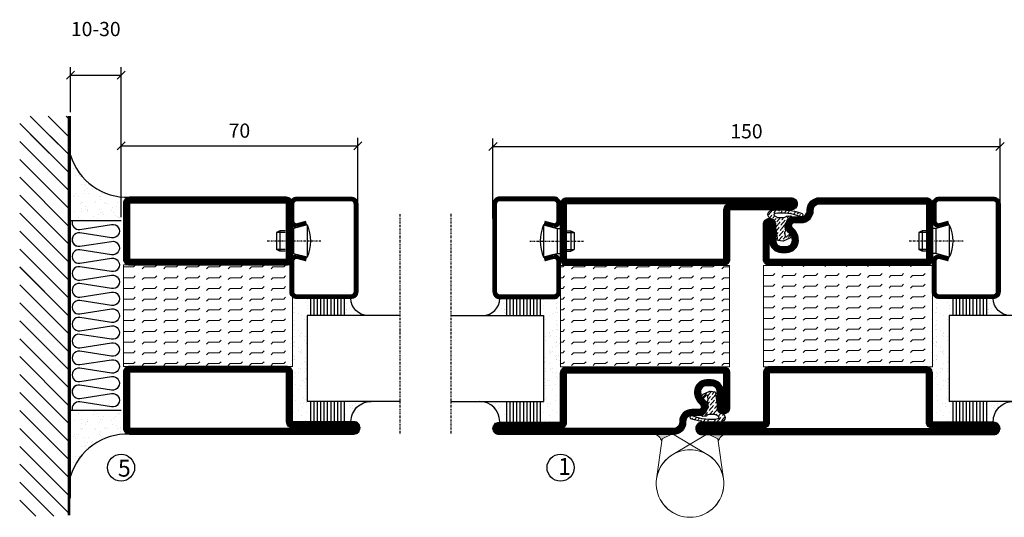
# Model space of a CAD drawing. Extents: x 0 to 1050, y 0 to 742.
# Drawn here: x 508 to 800, y 235 to 382 of the extents above; entities that cross this region are included whole.
import ezdxf

# ---------------------------------------------------------------- set-up
doc = ezdxf.new("R2010")
doc.units = 0
doc.linetypes.add('DASHDOT', pattern=[1, 0.5, -0.25, 0, -0.25])
doc.layers.get('0').update_dxf_attribs({"linetype": 'CONTINUOUS'})
doc.layers.get('DEFPOINTS').update_dxf_attribs({"linetype": 'CONTINUOUS'})
for name, color, linetype in [('CENTRUM', 3, 'DASHDOT'), ('FOGNINGB', 5, 'CONTINUOUS'), ('GLAS_MED_FOGNING', 2, 'CONTINUOUS'), ('Gångjärn', 61, 'CONTINUOUS'), ('ISOLATION', 2, 'CONTINUOUS'), ('ISOLATOR', 2, 'CONTINUOUS'), ('ISOLERING', 3, 'CONTINUOUS'), ('SPKONTUR', 7, 'CONTINUOUS'), ('STALPROFIL', 1, 'CONTINUOUS')]:
    doc.layers.add(name, color=color, linetype=linetype)
doc.styles.add('ROMANS', font='romans', dxfattribs={"width": 0.8})
doc.dimstyles.new('ROMANS', dxfattribs={"dimscale": 1.2, "dimtxt": 3.5, "dimasz": 2, "dimexe": 2, "dimexo": 1, "dimgap": 2, "dimtad": 1, "dimdsep": 46, "dimtxsty": 'ROMANS', "dimblk1": 'OBLIQUE', "dimblk2": 'OBLIQUE', "dimsah": 1, "dimcen": 2.5, "dimclrd": 2, "dimclre": 2, "dimclrt": 6, "dimadec": 0, "dimazin": 0, "dimtfac": 1, "dimtmove": 2, "dimatfit": 3, "dimfxl": 1, "dimtolj": 1, "dimarcsym": 0})
pattern_1 = [(180, (-220, 995.0312), (-4e-16, -3.175), [3.175, -3.175]), (225, (-223.175, 995.0312), (-6e-16, -3.175), [0.79375, -2.902628, 0.79375, -4.490128])]

# ---------------------------------------------------------------- blocks, each defined once
blk = doc.blocks.new('_Oblique')
at = {"color": 0, "linetype": 'ByBlock', "lineweight": -2}
blk.add_line((-0.5, -0.5), (0.5, 0.5), dxfattribs=at)
blk = doc.blocks.new('*D232')
at = {"layer": 'DEFPOINTS', "color": 0, "transparency": 16777216}
for p in [(608.36, 345.05), (538.36, 322.8), (608.36, 322.6)]:
    blk.add_point(p, dxfattribs=at)
at = {"layer": 'GLAS_MED_FOGNING', "color": 2, "lineweight": -2, "transparency": 16777216}
for p, q in [((538.36, 324), (538.36, 347.45)), ((608.36, 323.8), (608.36, 347.45)), ((538.36, 345.05), (608.36, 345.05))]:
    blk.add_line(p, q, dxfattribs=at)
at = {"layer": 'GLAS_MED_FOGNING', "color": 2, "lineweight": -2, "transparency": 16777216, "xscale": 2.4, "yscale": 2.4, "zscale": 2.4, "rotation": 180}
blk.add_blockref('_Oblique', (538.36, 345.05), dxfattribs=at)
at = {"layer": 'GLAS_MED_FOGNING', "color": 2, "lineweight": -2, "transparency": 16777216, "xscale": 2.4, "yscale": 2.4, "zscale": 2.4}
blk.add_blockref('_Oblique', (608.36, 345.05), dxfattribs=at)
at = {"layer": 'GLAS_MED_FOGNING', "color": 6, "transparency": 16777216, "insert": (573.36, 349.55), "char_height": 4.2, "attachment_point": 5, "style": 'ROMANS'}
blk.add_mtext('\\A1;70', dxfattribs=at)
blk = doc.blocks.new('*D233')
at = {"layer": 'DEFPOINTS', "color": 0, "transparency": 16777216}
for p in [(798.36, 344.86), (648.36, 322.4), (798.36, 322.4)]:
    blk.add_point(p, dxfattribs=at)
at = {"layer": 'GLAS_MED_FOGNING', "color": 2, "lineweight": -2, "transparency": 16777216}
for p, q in [((648.36, 323.6), (648.36, 347.26)), ((798.36, 323.6), (798.36, 347.26)), ((648.36, 344.86), (798.36, 344.86))]:
    blk.add_line(p, q, dxfattribs=at)
at = {"layer": 'GLAS_MED_FOGNING', "color": 2, "lineweight": -2, "transparency": 16777216, "xscale": 2.4, "yscale": 2.4, "zscale": 2.4, "rotation": 180}
blk.add_blockref('_Oblique', (648.36, 344.86), dxfattribs=at)
at = {"layer": 'GLAS_MED_FOGNING', "color": 2, "lineweight": -2, "transparency": 16777216, "xscale": 2.4, "yscale": 2.4, "zscale": 2.4}
blk.add_blockref('_Oblique', (798.36, 344.86), dxfattribs=at)
at = {"layer": 'GLAS_MED_FOGNING', "color": 6, "transparency": 16777216, "insert": (723.36, 349.36), "char_height": 4.2, "attachment_point": 5, "style": 'ROMANS'}
blk.add_mtext('\\A1;150', dxfattribs=at)
blk = doc.blocks.new('*D234')
at = {"layer": 'DEFPOINTS', "color": 0, "transparency": 16777216}
for p in [(538.36, 365.92), (523.36, 353.83), (538.36, 330.3)]:
    blk.add_point(p, dxfattribs=at)
at = {"layer": 'GLAS_MED_FOGNING', "color": 2, "lineweight": -2, "transparency": 16777216}
for p, q in [((523.36, 355.03), (523.36, 368.32)), ((538.36, 331.5), (538.36, 368.32)), ((523.36, 365.92), (538.36, 365.92))]:
    blk.add_line(p, q, dxfattribs=at)
at = {"layer": 'GLAS_MED_FOGNING', "color": 2, "lineweight": -2, "transparency": 16777216, "xscale": 2.4, "yscale": 2.4, "zscale": 2.4, "rotation": 180}
blk.add_blockref('_Oblique', (523.36, 365.92), dxfattribs=at)
at = {"layer": 'GLAS_MED_FOGNING', "color": 2, "lineweight": -2, "transparency": 16777216, "xscale": 2.4, "yscale": 2.4, "zscale": 2.4}
blk.add_blockref('_Oblique', (538.36, 365.92), dxfattribs=at)
at = {"layer": 'GLAS_MED_FOGNING', "color": 6, "transparency": 16777216, "insert": (530.86, 379.59), "char_height": 4.2, "attachment_point": 5, "style": 'ROMANS'}
blk.add_mtext('\\A1;10-30', dxfattribs=at)
blk = doc.blocks.new('*X32')
at = {"color": 0}
for p, q in [((-89, -51.88), (-77.52, -40.4)), ((-89, -46.57), (-82.83, -40.4)), ((-89, -41.27), (-88.13, -40.4)), ((-86.82, -55), (-72.22, -40.4)), ((-81.52, -55), (-66.92, -40.4)), ((-76.21, -55), (-61.61, -40.4)), ((-70.91, -55), (-56.31, -40.4)), ((-65.61, -55), (-51.01, -40.4)), ((-60.3, -55), (-45.7, -40.4)), ((-55, -55), (-40.4, -40.4)), ((-49.7, -55), (-35.1, -40.4)), ((-44.39, -55), (-29.79, -40.4)), ((-39.09, -55), (-24.49, -40.4)), ((-33.79, -55), (-19.19, -40.4)), ((-28.48, -55), (-13.88, -40.4)), ((-23.18, -55), (-8.58, -40.4)), ((-17.88, -55), (-3.28, -40.4)), ((-12.57, -55), (2.03, -40.4)), ((-7.27, -55), (7.33, -40.4)), ((-1.97, -55), (12.63, -40.4)), ((3.34, -55), (17.94, -40.4)), ((8.64, -55), (23.24, -40.4)), ((13.94, -55), (24, -44.94)), ((19.25, -55), (24, -50.25))]:
    blk.add_line(p, q, dxfattribs=at)
blk = doc.blocks.new('*X31')
at = {"color": 0}
for p, q in [((-6.84, -25.06), (-6.84, -25.06)), ((-6.01, -25.8), (-6.01, -25.8)), ((-6, -25.6), (-6, -25.6)), ((-5.64, -26.14), (-5.64, -26.14)), ((-1.82, -25.1), (-1.82, -25.1)), ((-1.55, -26.1), (-1.55, -26.1)), ((-0.61, -25.05), (-0.61, -25.05)), ((0, -24.05), (0, -24.05)), ((0.08, -25.88), (0.08, -25.88)), ((-6.93, -26.8), (-6.93, -26.8)), ((-6.93, -29.02), (-6.93, -29.02)), ((-5.3, -26.59), (-5.3, -26.59)), ((-4.52, -27.17), (-4.52, -27.17)), ((-3.9, -27.74), (-3.9, -27.74)), ((-2.96, -27.54), (-2.96, -27.54)), ((-2.59, -26.23), (-2.59, -26.23)), ((-1.7, -28.95), (-1.7, -28.95)), ((-6.13, -31.88), (-6.13, -31.88)), ((-5.23, -30.07), (-5.23, -30.07)), ((-5.09, -31.74), (-5.09, -31.74)), ((-4.39, -31.02), (-4.39, -31.02)), ((-4.38, -30.61), (-4.38, -30.61)), ((-3.46, -31.53), (-3.46, -31.53)), ((-1.91, -29.56), (-1.91, -29.56)), ((-1.54, -29.9), (-1.54, -29.9)), ((-0.74, -31.17), (-0.74, -31.17)), ((0.2, -31.49), (0.2, -31.49)), ((0.3, -31.03), (0.3, -31.03)), ((1, -30.06), (1, -30.06)), ((1.01, -30.83), (1.01, -30.83)), ((-6.81, -32.87), (-6.81, -32.87)), ((-5.82, -33.25), (-5.82, -33.25)), ((-4.27, -34.88), (-4.27, -34.88)), ((-1.57, -32.81), (-1.57, -32.81)), ((-1.35, -32.54), (-1.35, -32.54)), ((1.13, -34.68), (1.13, -34.68)), ((2.19, -33.32), (2.19, -33.32)), ((2.55, -33.65), (2.55, -33.65)), ((-6.68, -36.73), (-6.68, -36.73)), ((-5.96, -37.56), (-5.96, -37.56)), ((-4.28, -36.81), (-4.28, -36.81)), ((-3.83, -35.07), (-3.83, -35.07)), ((-3.61, -35.08), (-3.61, -35.08)), ((-3.46, -35.41), (-3.46, -35.41)), ((-3.24, -36.68), (-3.24, -36.68)), ((-2.77, -35.62), (-2.77, -35.62)), ((-1.72, -37), (-1.72, -37)), ((-1.62, -36.46), (-1.62, -36.46)), ((-1.44, -36.66), (-1.44, -36.66)), ((0.27, -37.55), (0.27, -37.55)), ((1.1, -36.1), (1.1, -36.1)), ((2.14, -35.97), (2.14, -35.97)), ((2.62, -35.07), (2.62, -35.07)), ((3.46, -35.61), (3.46, -35.61)), ((3.67, -36.69), (3.67, -36.69)), ((3.77, -35.75), (3.77, -35.75)), ((4.29, -35.25), (4.29, -35.25)), ((6.29, -37.07), (6.29, -37.07)), ((6.5, -37.54), (6.5, -37.54)), ((6.65, -37.41), (6.65, -37.41)), ((-4.14, -38.73), (-4.14, -38.73)), ((0.27, -38.83), (0.27, -38.83)), ((0.64, -39.16), (0.64, -39.16)), ((1.26, -38.54), (1.26, -38.54)), ((6.5, -38.47), (6.5, -38.47)), ((8.39, -39), (8.39, -39)), ((10.99, -39.98), (10.99, -39.98))]:
    blk.add_line(p, q, dxfattribs=at)
blk = doc.blocks.new('65_INF-B10')
at = {"layer": 'FOGNINGB', "const_width": 0.8}
blk.add_lwpolyline([(29, -40.4), (-89, -40.4)], dxfattribs=at)
at = {"layer": 'GLAS_MED_FOGNING'}
for p, q in [((-58, -25), (-58, -40)), ((-2, -25), (-2, -40))]:
    blk.add_line(p, q, dxfattribs=at)
for centre, start, end in [((-82.61, -23.14), 286.8568, 2.0678), ((22.61, -23.14), 177.9322, 253.1432)]:
    blk.add_arc(centre, 17.62, start, end, dxfattribs=at)
at = {"layer": 'ISOLERING'}
for points in [[(-58, -39.44, 0.538866), (-55.52, -37.19), (-56.98, -27.81, -1.166667), (-53.02, -27.81), (-54.48, -37.19, 1.166667), (-50.52, -37.19), (-51.98, -27.81, -1.166667), (-48.02, -27.81), (-49.48, -37.19, 1.166667), (-45.52, -37.19), (-46.98, -27.81, -1.166667), (-43.02, -27.81), (-44.48, -37.19, 1.166667), (-40.52, -37.19), (-41.98, -27.81, -1.166667), (-38.02, -27.81), (-39.48, -37.19, 1.166667), (-35.52, -37.19), (-36.98, -27.81, -1.166667), (-33.02, -27.81), (-34.48, -37.19, 1.166667), (-30.52, -37.19), (-31.98, -27.81, -1.166667), (-28.02, -27.81), (-29.48, -37.19, 1.166667), (-25.52, -37.19), (-26.98, -27.81, -1.166667), (-23.02, -27.81), (-24.48, -37.19, 1.166667), (-20.52, -37.19), (-21.98, -27.81, -1.166667), (-18.02, -27.81), (-19.48, -37.19, 1.166667), (-15.52, -37.19), (-16.98, -27.81, -1.166667), (-13.02, -27.81), (-14.48, -37.19, 1.166667), (-10.52, -37.19), (-11.98, -27.81, -1.166667), (-8.02, -27.81), (-9.48, -37.19, 0.538866), (-7, -39.44, 0.538866)], [(-53, -39.44, 0.538866), (-50.52, -37.19), (-51.98, -27.81, -1.166667), (-48.02, -27.81), (-49.48, -37.19, 1.166667), (-45.52, -37.19), (-46.98, -27.81, -1.166667), (-43.02, -27.81), (-44.48, -37.19, 1.166667), (-40.52, -37.19), (-41.98, -27.81, -1.166667), (-38.02, -27.81), (-39.48, -37.19, 1.166667), (-35.52, -37.19), (-36.98, -27.81, -1.166667), (-33.02, -27.81), (-34.48, -37.19, 1.166667), (-30.52, -37.19), (-31.98, -27.81, -1.166667), (-28.02, -27.81), (-29.48, -37.19, 1.166667), (-25.52, -37.19), (-26.98, -27.81, -1.166667), (-23.02, -27.81), (-24.48, -37.19, 1.166667), (-20.52, -37.19), (-21.98, -27.81, -1.166667), (-18.02, -27.81), (-19.48, -37.19, 1.166667), (-15.52, -37.19), (-16.98, -27.81, -1.166667), (-13.02, -27.81), (-14.48, -37.19, 1.166667), (-10.52, -37.19), (-11.98, -27.81, -1.166667), (-8.02, -27.81), (-9.48, -37.19, 1.166667), (-5.52, -37.19), (-6.98, -27.81, -1.166667), (-3.02, -27.81), (-4.48, -37.19, 0.538866), (-2, -39.44, 0.538866)]]:
    blk.add_lwpolyline(points, format="xyb", dxfattribs=at)
at = {"layer": 'SPKONTUR'}
blk.add_line((24, -40), (-89, -40), dxfattribs=at)
at = {"layer": 'FOGNINGB'}
for p in [(0, 0), (5.3, 0)]:
    blk.add_blockref('*X32', p, dxfattribs=at)
at = {"layer": 'GLAS_MED_FOGNING', "xscale": -1}
blk.add_blockref('*X31', (-65, 0), dxfattribs=at)
at = {"layer": 'GLAS_MED_FOGNING'}
blk.add_blockref('*X31', (5, 0), dxfattribs=at)
blk = doc.blocks.new('*X55')
at = {"color": 0}
for p, q in [((-54.91, 29.43), (-54.91, 29.43)), ((-53.67, 29.92), (-53.67, 29.92)), ((-51.63, 29.45), (-51.63, 29.45)), ((-51.01, 29.96), (-51.01, 29.96)), ((-50.59, 29.59), (-50.59, 29.59)), ((-49.52, 29.98), (-49.52, 29.98)), ((-48.97, 29.8), (-48.97, 29.8)), ((-48.68, 29.44), (-48.68, 29.44)), ((-43.29, 29.99), (-43.29, 29.99)), ((-42.45, 29.46), (-42.45, 29.46)), ((-36.22, 29.47), (-36.22, 29.47)), ((-55.28, 26.61), (-55.28, 26.61)), ((-54.35, 29.09), (-54.35, 29.09)), ((-51.87, 27.5), (-51.87, 27.5)), ((-50.85, 28.14), (-50.85, 28.14)), ((-49.27, 28.36), (-49.27, 28.36)), ((-48.14, 26.26), (-48.14, 26.26)), ((-47.28, 26.54), (-47.28, 26.54)), ((-45.73, 28.12), (-45.73, 28.12)), ((-45.64, 27.51), (-45.64, 27.51)), ((-42.91, 26.33), (-42.91, 26.33)), ((-41.27, 28.29), (-41.27, 28.29)), ((-40.9, 27.96), (-40.9, 27.96)), ((-40.33, 28.31), (-40.33, 28.31)), ((-39.41, 27.52), (-39.41, 27.52)), ((-39.16, 26.36), (-39.16, 26.36)), ((-37.79, 26.31), (-37.79, 26.31)), ((-36.36, 26.28), (-36.36, 26.28)), ((-35.09, 28.38), (-35.09, 28.38)), ((-53.54, 26.07), (-53.54, 26.07)), ((-46.91, 26.2), (-46.91, 26.2)), ((-44.41, 25.22), (-44.41, 25.22)), ((-43.37, 25.36), (-43.37, 25.36)), ((-41.74, 25.57), (-41.74, 25.57)), ((-39.02, 25.93), (-39.02, 25.93)), ((-37.98, 26.07), (-37.98, 26.07))]:
    blk.add_line(p, q, dxfattribs=at)
blk = doc.blocks.new('*X46')
at = {"color": 0}
for p, q in [((-57.17, 44.26), (-57.17, 44.26)), ((-56.12, 44.39), (-56.12, 44.39)), ((-59.16, 41.51), (-59.16, 41.51)), ((-57.66, 43.32), (-57.66, 43.32)), ((-57.29, 42.98), (-57.29, 42.98)), ((-56.72, 42.52), (-56.72, 42.52)), ((-56.58, 43.49), (-56.58, 43.49)), ((-55.55, 41.39), (-55.55, 41.39)), ((-61.13, 29.42), (-61.13, 29.42)), ((-58.79, 29.95), (-58.79, 29.95)), ((-55.75, 29.97), (-55.75, 29.97)), ((-61.36, 28.17), (-61.36, 28.17)), ((-59.73, 28.38), (-59.73, 28.38)), ((-58.1, 27.49), (-58.1, 27.49)), ((-57.02, 28.74), (-57.02, 28.74)), ((-56.08, 28.07), (-56.08, 28.07)), ((-55.98, 28.88), (-55.98, 28.88)), ((-58.66, 26.09), (-58.66, 26.09))]:
    blk.add_line(p, q, dxfattribs=at)
blk = doc.blocks.new('GLASV6_18')
at = {"layer": 'GLAS_MED_FOGNING'}
for p, q in [((9.6, 49), (9.6, 30)), ((9.6, 41), (3.6, 41)), ((9.6, 40), (3.6, 40)), ((9.6, 39), (3.6, 39)), ((9.6, 38), (3.6, 38)), ((9.6, 37), (3.6, 37)), ((9.6, 36), (3.6, 36)), ((9.6, 35), (3.6, 35)), ((9.6, 34), (3.6, 34)), ((9.6, 33), (3.6, 33)), ((9.6, 32), (3.6, 32)), ((9.6, 31), (3.6, 31))]:
    blk.add_line(p, q, dxfattribs=at)
blk.add_arc((3.6, 49), 6, 270, 0, dxfattribs=at)
blk.add_blockref('*X46', (65, 0), dxfattribs=at)
blk = doc.blocks.new('SP40020')
at = {"layer": 'CENTRUM'}
blk.add_line((-13, 34.07), (-13, 18), dxfattribs=at)
at = {"layer": 'GLAS_MED_FOGNING'}
for p, q in [((-8.2, 30), (-17.8, 30)), ((-17.8, 30), (-16.73, 26)), ((-8.2, 30), (-9.27, 26)), ((-9.27, 26), (-16.73, 26)), ((-16.73, 26), (-16.73, 25)), ((-16, 23.5), (-16, 22)), ((-15.5, 23.5), (-15.5, 21)), ((-10.5, 23.5), (-10.5, 21)), ((-10, 23.5), (-10, 22)), ((-9.27, 26), (-9.27, 25)), ((-10, 22), (-16, 22)), ((-16, 22), (-15.5, 21)), ((-10.5, 21), (-15.5, 21)), ((-10, 22), (-10.5, 21))]:
    blk.add_line(p, q, dxfattribs=at)
blk.add_arc((-13, 18.93), 12.07, 66.5445, 113.4555, dxfattribs=at)
blk = doc.blocks.new('SP43020')
at = {"layer": 'SPKONTUR'}
blk.add_lwpolyline([(-8.2, 30), (-9, 27, 0.414214), (-7, 25), (-2, 25, 0.414214), (0, 27), (0, 43, 0.414214), (-2, 45), (-28, 45, 0.414214), (-30, 43), (-30, 27, 0.414214), (-28, 25), (-19, 25, 0.414214), (-17, 27), (-17.8, 30)], format="xyb", dxfattribs=at)
at = {"layer": 'STALPROFIL', "const_width": 1.25}
blk.add_lwpolyline([(-7.59, 29.84), (-8.37, 26.93, 0.398381), (-7, 25.62), (-2, 25.62, 0.414214), (-0.62, 27), (-0.62, 43, 0.414214), (-2, 44.38), (-28, 44.38, 0.414214), (-29.37, 43), (-29.37, 27, 0.414214), (-28, 25.62), (-19, 25.62, 0.398381), (-17.63, 26.93), (-18.41, 29.84)], format="xyb", dxfattribs=at)
at = {"layer": 'GLAS_MED_FOGNING'}
blk.add_blockref('SP40020', (0, 0), dxfattribs=at)
blk = doc.blocks.new('*X47')
at = {"color": 0}
for p, q in [((-39.97, 46.52), (-39.97, 46.52)), ((-39.43, 41.14), (-39.43, 41.14)), ((-39.17, 41.45), (-39.17, 41.45)), ((-38.29, 41.72), (-38.29, 41.72)), ((-38.13, 41.58), (-38.13, 41.58)), ((-38.03, 42.56), (-38.03, 42.56)), ((-36.5, 41.8), (-36.5, 41.8)), ((-37.92, 30.16), (-37.92, 30.16)), ((-37.06, 30), (-37.06, 30)), ((-36.22, 29.47), (-36.22, 29.47)), ((-35.25, 30.05), (-35.25, 30.05)), ((-39.41, 27.52), (-39.41, 27.52)), ((-39.16, 26.36), (-39.16, 26.36)), ((-37.79, 26.31), (-37.79, 26.31)), ((-36.36, 26.28), (-36.36, 26.28)), ((-35.09, 28.38), (-35.09, 28.38)), ((-39.02, 25.93), (-39.02, 25.93)), ((-37.98, 26.07), (-37.98, 26.07))]:
    blk.add_line(p, q, dxfattribs=at)
blk = doc.blocks.new('GLASH5')
at = {"layer": 'GLAS_MED_FOGNING'}
for p, q in [((-25, 49), (-25, 30)), ((-20, 41), (-25, 41)), ((-20, 40), (-25, 40)), ((-20, 39), (-25, 39)), ((-20, 38), (-25, 38)), ((-20, 37), (-25, 37)), ((-20, 36), (-25, 36)), ((-20, 35), (-25, 35)), ((-20, 34), (-25, 34)), ((-20, 33), (-25, 33)), ((-20, 32), (-25, 32)), ((-20, 31), (-25, 31))]:
    blk.add_line(p, q, dxfattribs=at)
blk.add_arc((-20, 48), 5, 180, 270, dxfattribs=at)
blk.add_blockref('*X47', (15, 0), dxfattribs=at)
blk = doc.blocks.new('65_SP43020')
at = {"layer": 'CENTRUM'}
blk.add_lwpolyline([(0, 57.5), (-35, 57.5), (-55.4, 57.5), (-65, 57.5)], dxfattribs=at)
at = {"layer": 'GLAS_MED_FOGNING'}
for p, q in [((-55.4, 57.5), (-55.4, 49)), ((-30, 57.5), (-30, 49)), ((-30, 30), (-55.4, 30))]:
    blk.add_line(p, q, dxfattribs=at)
for name, p in [('GLASV6_18', (-65, 0)), ('SP43020', (5, 0))]:
    blk.add_blockref(name, p)
for name, p in [('GLASH5', (-5, 0)), ('*X55', (0, 0)), ('*X55', (5, -0.11))]:
    blk.add_blockref(name, p, dxfattribs=at)
blk = doc.blocks.new('5020')
at = {"layer": 'SPKONTUR'}
for points in [[(-13.2, 0, -0.4142136), (-15, 1.8), (-15, 18.2, -0.4142136), (-13.2, 20), (33.2, 20, -0.4142136), (35, 18.2), (35, 1.8, -0.4142136), (33.2, 0)], [(-13.2, 1.75, -0.4142136), (-13.25, 1.8), (-13.25, 18.2, -0.4142136), (-13.2, 18.25), (33.2, 18.25, -0.4142136), (33.25, 18.2), (33.25, 1.8, -0.4142136), (33.2, 1.75)]]:
    blk.add_lwpolyline(points, format="xyb", close=True, dxfattribs=at)
at = {"layer": 'STALPROFIL', "const_width": 1.75}
blk.add_lwpolyline([(-13.2, 0.875, -0.4142136), (-14.125, 1.8), (-14.125, 18.2, -0.4142136), (-13.2, 19.125), (33.2, 19.125, -0.4142136), (34.125, 18.2), (34.125, 1.8, -0.4142136), (33.2, 0.875)], format="xyb", close=True, dxfattribs=at)
blk = doc.blocks.new('5021')
at = {"layer": 'SPKONTUR'}
for points in [[(-15, -16.4), (-15, -1.8, -0.414214), (-13.2, 0), (33.2, 0, -0.414214), (35, -1.8), (35, -18.2, -0.414214), (33.2, -20), (-33.2, -20, -0.414214), (-35, -18.2), (-35, -18.2, -0.414214), (-33.2, -16.4)], [(-13.25, -16.4), (-13.25, -1.8, -0.414214), (-13.2, -1.75), (33.2, -1.75, -0.414214), (33.25, -1.8), (33.25, -18.2, -0.414214), (33.2, -18.25), (-33.2, -18.25, -0.413618), (-33.25, -18.2, -0.413579), (-33.2, -18.15), (-15, -18.15, 0.414214)]]:
    blk.add_lwpolyline(points, format="xyb", close=True, dxfattribs=at)
at = {"layer": 'STALPROFIL', "const_width": 1.75}
blk.add_lwpolyline([(-14.13, -16.4), (-14.13, -1.8, -0.414214), (-13.2, -0.87), (33.2, -0.87, -0.414214), (34.12, -1.8), (34.12, -18.2, -0.414214), (33.2, -19.12), (-33.2, -19.12, -0.414214), (-34.13, -18.2, -0.414214), (-33.2, -17.27), (-15, -17.27, 0.414214)], format="xyb", close=True, dxfattribs=at)
blk = doc.blocks.new('*U214')
at = {"layer": 'ISOLATOR', "lineweight": 0}
h = blk.add_hatch(dxfattribs=at)
h.set_pattern_fill('FLEX', color=256, scale=0.5, angle=180, style=0)
h.set_pattern_definition(pattern_1)
h.paths.add_polyline_path([(-25, -20), (-25, -50), (25, -50), (25, -20)])
blk.add_lwpolyline([(25, -50), (-25, -50), (-25, -20), (25, -20)], close=True, dxfattribs=at)
at = {"lineweight": 0, "xscale": -1}
for name, p in [('5020', (10, -20)), ('5021', (10, -50))]:
    blk.add_blockref(name, p, dxfattribs=at)
blk = doc.blocks.new('SP40035')
at = {"layer": 'GLAS_MED_FOGNING', "lineweight": 0}
h = blk.add_hatch(dxfattribs=at)
h.set_pattern_fill('ANSI36', color=256, scale=0.25, angle=5, style=0)
h.set_pattern_definition([(50, (1250, -935), (0.2848244, 1.57429627), [1.984375, -0.396875, 0, -0.396875])])
h.paths.add_polyline_path([(6.28, 11.93, -0.354119), (6.48, 12.26), (6.63, 12.32, -0.206482), (7.71, 13.98, -0.042559), (8.12, 14.28, 0.7927), (8, 14.65), (6.9, 14.56, 0.177741), (6.78, 14.5), (6.71, 14.43, -0.198912), (6, 14.14), (4.43, 14.14, -0.155409), (3.85, 14.32, 0.0327), (3.54, 14.52, -0.977099), (3.45, 15.32, -0.132977), (10.82, 14.45, 0.048391), (10.91, 14.4), (11.2, 14.4, 0.020293), (11.35, 14.41, 0.593297), (11.43, 15.37, 0.066094), (6.59, 16.4), (3.67, 16.4, 0.01672), (2.43, 16.26, 0.695311), (1.97, 13.89, -0.169939), (3.05, 13.4, -0.085808), (3.42, 12.96), (3.44, 12.83, -0.105307), (3.6, 12.1), (3.6, 11.85), (4.21, 8.01, -0.463822), (4.11, 7.89), (3.86, 8.02, 0.250947), (3.6, 7.77), (3.6, 7.54, 0.062275), (3.64, 7.45), (5.74, 7.16, 0.129372), (5.89, 7.19), (7.85, 8.08, 0.605976), (7.76, 9.28), (6.8, 8.41, -0.440011), (6.44, 8.66), (6.29, 9.75, -0.305731), (6.38, 9.95), (6.43, 9.98, 0.305731), (6.53, 10.18)])
at = {"layer": 'ISOLATION', "flags": 128}
blk.add_lwpolyline([(2.43, 16.26, -0.122178), (11.43, 15.37, -1), (10.82, 14.45, 0.13322), (3.44, 15.32, 0.960853), (3.54, 14.52, -0.0327), (3.85, 14.32, 0.155409), (4.43, 14.14), (6, 14.14, 0.198912), (6.71, 14.43), (6.78, 14.5, -0.177741), (6.9, 14.56), (8, 14.65, -0.7927), (8.12, 14.28, 0.196607), (6.77, 12.46, -0.247298), (6.64, 12.32), (6.48, 12.26, 0.354119), (6.28, 11.93), (6.53, 10.18, -0.305731), (6.43, 9.98), (6.38, 9.95, 0.305731), (6.29, 9.75), (6.44, 8.66, 0.440011), (6.8, 8.41), (7.76, 9.28, -0.605976), (7.85, 8.08), (5.85, 7.18, -0.094896), (5.74, 7.16), (3.64, 7.45, -0.501378), (3.86, 8.02), (4.11, 7.89, 0.453318), (4.21, 8.01), (3.42, 12.96, 0.212342), (2.3, 13.75, -0.806331)], format="xyb", close=True, dxfattribs=at)
blk = doc.blocks.new('5011')
at = {"layer": 'SPKONTUR'}
blk.add_lwpolyline([(-8.4, 11.9), (-8.4, 11.89), (-8.4, 11.9, -0.414214), (-5.9, 14.4), (-3.8, 14.4, 0.414214), (-2, 16.2), (-2, 16.4, -0.414214), (1.6, 20), (53.2, 20, -0.414214), (55, 18.2), (55, 18.2, -0.414214), (53.2, 16.4), (35, 16.4), (35, 1.8, -0.414214), (33.2, 0), (-13.2, 0, -0.414214), (-15, 1.8), (-15, 12.1, -0.414214), (-13.2, 13.9), (-13.2, 13.9, -0.414214), (-11.4, 12.1), (-11.4, 7.4, 0.414214), (-9.6, 5.6), (-8.2, 5.6, 0.414214), (-6.4, 7.4, 0.198912), (-7.28, 9.52), (-7.52, 9.76, -0.198912), (-8.4, 11.89)], format="xyb", dxfattribs=at)
blk.add_lwpolyline([(-6.65, 11.89), (-6.65, 11.9, -0.414214), (-5.9, 12.65), (-3.8, 12.65, 0.414214), (-0.25, 16.2), (-0.25, 16.4, -0.414214), (1.6, 18.25), (53.2, 18.25, -0.413617), (53.25, 18.2, -0.413581), (53.2, 18.15), (35, 18.15, 0.414214), (33.25, 16.4), (33.25, 1.8, -0.414214), (33.2, 1.75), (-13.2, 1.75, -0.414214), (-13.25, 1.8), (-13.25, 12.1, -0.413618), (-13.2, 12.15, -0.41358), (-13.15, 12.1), (-13.15, 7.4, 0.414214), (-9.6, 3.85), (-8.2, 3.85, 0.414214), (-4.65, 7.4, 0.198912), (-6.04, 10.76), (-6.28, 11, -0.198912)], format="xyb", close=True, dxfattribs=at)
at = {"layer": 'STALPROFIL', "const_width": 1.75}
blk.add_lwpolyline([(-7.52, 11.89), (-7.52, 11.9, -0.414214), (-5.9, 13.52), (-3.8, 13.52, 0.414214), (-1.12, 16.2), (-1.12, 16.4, -0.414214), (1.6, 19.12), (53.2, 19.12, -0.414214), (54.12, 18.2, -0.414214), (53.2, 17.27), (35, 17.27, 0.414214), (34.12, 16.4), (34.12, 1.8, -0.414214), (33.2, 0.88), (-13.2, 0.88, -0.414214), (-14.12, 1.8), (-14.12, 12.1, -0.414214), (-13.2, 13.02, -0.414214), (-12.28, 12.1), (-12.28, 7.4, 0.414214), (-9.6, 4.73), (-8.2, 4.73, 0.414214), (-5.52, 7.4, 0.198912), (-6.66, 10.14), (-6.9, 10.38, -0.198912)], format="xyb", close=True, dxfattribs=at)
blk = doc.blocks.new('*U216')
at = {"layer": 'ISOLATOR', "lineweight": 0}
h = blk.add_hatch(dxfattribs=at)
h.set_pattern_fill('FLEX', color=256, scale=0.5, angle=180, style=0)
h.set_pattern_definition(pattern_1)
h.paths.add_polyline_path([(25, 20), (25, 50), (-25, 50), (-25, 20)])
blk.add_lwpolyline([(25, 50), (-25, 50), (-25, 20), (25, 20)], close=True, dxfattribs=at)
at = {"lineweight": 0, "rotation": 180}
for name, p in [('5021', (10, 50)), ('5011', (10, 20)), ('SP40035', (25, 20))]:
    blk.add_blockref(name, p, dxfattribs=at)
blk = doc.blocks.new('5010')
at = {"layer": 'SPKONTUR'}
blk.add_lwpolyline([(-8.4, 11.9), (-8.4, 11.89), (-8.4, 11.9, -0.414214), (-5.9, 14.4), (-3.8, 14.4, 0.414214), (-2, 16.2), (-2, 16.4, -0.414214), (1.6, 20), (33.2, 20, -0.414214), (35, 18.2), (35, 1.8, -0.414214), (33.2, 0), (-13.2, 0, -0.414214), (-15, 1.8), (-15, 12.1, -0.414214), (-13.2, 13.9), (-13.2, 13.9, -0.414214), (-11.4, 12.1), (-11.4, 7.4, 0.414214), (-9.6, 5.6), (-8.2, 5.6, 0.414214), (-6.4, 7.4, 0.198912), (-7.28, 9.52), (-7.52, 9.76, -0.198912), (-8.4, 11.89)], format="xyb", dxfattribs=at)
blk.add_lwpolyline([(-6.65, 11.89), (-6.65, 11.9, -0.414214), (-5.9, 12.65), (-3.8, 12.65, 0.414214), (-0.25, 16.2), (-0.25, 16.4, -0.414214), (1.6, 18.25), (33.2, 18.25, -0.414214), (33.25, 18.2), (33.25, 1.8, -0.414214), (33.2, 1.75), (-13.2, 1.75, -0.414214), (-13.25, 1.8), (-13.25, 12.1, -0.413618), (-13.2, 12.15, -0.41358), (-13.15, 12.1), (-13.15, 7.4, 0.414214), (-9.6, 3.85), (-8.2, 3.85, 0.414214), (-4.65, 7.4, 0.198912), (-6.04, 10.76), (-6.28, 11, -0.198912)], format="xyb", close=True, dxfattribs=at)
at = {"layer": 'STALPROFIL', "const_width": 1.75}
blk.add_lwpolyline([(-7.52, 11.89), (-7.52, 11.9, -0.414214), (-5.9, 13.53), (-3.8, 13.53, 0.414214), (-1.13, 16.2), (-1.13, 16.4, -0.414214), (1.6, 19.12), (33.2, 19.12, -0.414214), (34.12, 18.2), (34.12, 1.8, -0.414214), (33.2, 0.88), (-13.2, 0.88, -0.414214), (-14.12, 1.8), (-14.12, 12.1, -0.414214), (-13.2, 13.02, -0.414214), (-12.28, 12.1), (-12.28, 7.4, 0.414214), (-9.6, 4.73), (-8.2, 4.73, 0.414214), (-5.52, 7.4, 0.198912), (-6.66, 10.14), (-6.9, 10.38, -0.198912)], format="xyb", close=True, dxfattribs=at)
blk = doc.blocks.new('5022')
at = {"layer": 'SPKONTUR', "flags": 128}
blk.add_lwpolyline([(-15, -1.8), (-15, -16.4), (-33.2, -16.4, 0.414214), (-35, -18.2), (-35, -18.2, 0.414214), (-33.2, -20), (53.2, -20, 0.414214), (55, -18.2), (55, -18.2, 0.414214), (53.2, -16.4), (35, -16.4), (35, -1.8, 0.414214), (33.2, 0), (-13.2, 0, 0.414214)], format="xyb", close=True, dxfattribs=at)
at = {"layer": 'SPKONTUR'}
for points in [[(10, -18.25), (53.2, -18.25, 0.413617), (53.25, -18.2, 0.413581), (53.2, -18.15), (35, -18.15, -0.414214), (33.25, -16.4), (33.25, -1.8, 0.414214), (33.2, -1.75), (10, -1.75), (-13.2, -1.75, 0.414214), (-13.25, -1.8), (-13.25, -16.4, -0.414214), (-15, -18.15), (-33.2, -18.15, 0.413629), (-33.25, -18.2, 0.413569), (-33.2, -18.25)], [(53.2, -18.25), (53.2, -18.25, 0.413617), (53.25, -18.2, 0.413581), (53.2, -18.15), (35, -18.15, -0.414214), (33.25, -16.4), (33.25, -1.8, 0.414214), (33.2, -1.75), (33.2, -1.75), (-13.2, -1.75, 0.414214), (-13.25, -1.8), (-13.25, -16.4, -0.414214), (-15, -18.15), (-33.2, -18.15, 0.413629), (-33.25, -18.2, 0.413569), (-33.2, -18.25)]]:
    blk.add_lwpolyline(points, format="xyb", close=True, dxfattribs=at)
at = {"layer": 'STALPROFIL', "const_width": 1.75, "flags": 128}
blk.add_lwpolyline([(53.2, -17.28), (35, -17.28, -0.414214), (34.12, -16.4), (34.12, -1.8, 0.414214), (33.2, -0.88), (33.2, -0.88), (-13.2, -0.88, 0.414214), (-14.12, -1.8), (-14.12, -16.4, -0.414214), (-15, -17.28), (-33.2, -17.28, 0.414214), (-34.12, -18.2, 0.414214), (-33.2, -19.12), (53.2, -19.12, 0.414214), (54.12, -18.2, 0.414214)], format="xyb", close=True, dxfattribs=at)
blk.add_lwpolyline([(53.2, -19.12), (53.2, -19.12)], dxfattribs=at)
blk = doc.blocks.new('*U215')
at = {"layer": 'ISOLATOR', "lineweight": 0}
h = blk.add_hatch(dxfattribs=at)
h.set_pattern_fill('FLEX', color=256, scale=0.5, style=0)
h.set_pattern_definition([(0, (220, -995.0312), (0, 3.175), [3.175, -3.175]), (45, (223.175, -995.0312), (2e-16, 3.175), [0.79375, -2.902628, 0.79375, -4.490128])])
h.paths.add_polyline_path([(-25, -20), (-25, -50), (25, -50), (25, -20)])
blk.add_lwpolyline([(-25, -50), (25, -50), (25, -20), (-25, -20)], close=True, dxfattribs=at)
at = {"lineweight": 0}
for name, p in [('5010', (-10, -20)), ('SP40035', (-25, -20)), ('5022', (-10, -50))]:
    blk.add_blockref(name, p, dxfattribs=at)

msp = doc.modelspace()

# ---------------------------------------------------------------- hatches: boundary and pattern name
at = {"layer": 'Gångjärn', "lineweight": 5}
for points in [[(695.871, 259.899), (701.44, 259.899), (698.438, 258.456), (698.325, 257.663, 0.2679492)], [(717.442, 259.899), (711.873, 259.899), (714.875, 258.456), (714.988, 257.663, -0.2679492)]]:
    msp.add_hatch(color=256, dxfattribs=at).paths.add_polyline_path(points)

# ---------------------------------------------------------------- linework, layer by layer
at = {"layer": 'GLAS_MED_FOGNING'}
for centre in [(538.358, 249.895), (668.358, 249.895)]:
    msp.add_circle(centre, 4, dxfattribs=at)
at = {"layer": 'Gångjärn', "lineweight": 5}
for p, q in [((701.442, 259.9), (698.438, 258.456)), ((711.741, 253.82), (701.442, 259.9)), ((701.573, 253.82), (711.871, 259.9)), ((711.871, 259.9), (714.875, 258.456)), ((698.438, 258.456), (696.756, 246.615)), ((714.875, 258.456), (716.557, 246.615))]:
    msp.add_line(p, q, dxfattribs=at)
for centre, radius, start, end in [((695.161, 256.656), 3.32, 17.65086, 77.65086), ((718.152, 256.656), 3.32, 102.34914, 162.34914), ((706.657, 245.209), 10, 171.91551, 59.44309), ((706.657, 245.209), 10, 171.91551, 59.44309), ((706.657, 245.209), 10, 120.55691, 8.08449), ((706.657, 245.209), 10, 120.55691, 8.08449), ((706.657, 245.209), 10, 59.44309, 171.91551), ((706.657, 245.209), 10, 8.08449, 120.55691)]:
    msp.add_arc(centre, radius, start, end, dxfattribs=at)

# ---------------------------------------------------------------- block references
at = {"lineweight": 0}
for name, p in [('*U214', (564.058, 329.828)), ('*U216', (693.358, 259.703)), ('*U215', (753.358, 329.699))]:
    msp.add_blockref(name, p, dxfattribs=at)
at = {"xscale": -1, "rotation": 270}
for p in [(563.358, 324.895), (753.358, 324.899)]:
    msp.add_blockref('65_SP43020', p, dxfattribs=at)
at = {"rotation": 90.00000000000001}
msp.add_blockref('65_SP43020', (693.358, 324.9), dxfattribs=at)
at = {"layer": 'GLAS_MED_FOGNING', "rotation": 270}
msp.add_blockref('65_INF-B10', (563.358, 264.83), dxfattribs=at)

# ---------------------------------------------------------------- texts
at = {"layer": 'CENTRUM', "char_height": 5, "width": 7.5, "attachment_point": 1, "style": 'ROMANS'}
for s, insert in [('{\\C6;5}', (537.416, 252.231)), ('{\\C6;1}', (667.654, 252.749))]:
    msp.add_mtext(s, dxfattribs=dict(at, insert=insert))

# ---------------------------------------------------------------- dimensions: what is measured, and where the dimension line sits
at = {"layer": 'GLAS_MED_FOGNING'}
dim = msp.add_linear_dim(base=(538.358, 365.925), p1=(523.358, 353.83), p2=(538.358, 330.301), text='10-30', dimstyle='ROMANS', dxfattribs=at)
dim.commit()
dim.dimension.update_dxf_attribs({"geometry": '*D234', "text_midpoint": (530.858, 379.594), "dimtype": 160})
for base, p1, p2, picture, middle in [((608.358, 345.054), (538.358, 322.796), (608.358, 322.596), '*D232', (573.358, 349.554)), ((798.358, 344.858), (648.358, 322.4), (798.358, 322.4), '*D233', (723.358, 349.358))]:
    dim = msp.add_linear_dim(base=base, p1=p1, p2=p2, dimstyle='ROMANS', dxfattribs=at)
    dim.commit()
    dim.dimension.update_dxf_attribs({"geometry": picture, "text_midpoint": middle})

doc.saveas('drawing.dxf')
